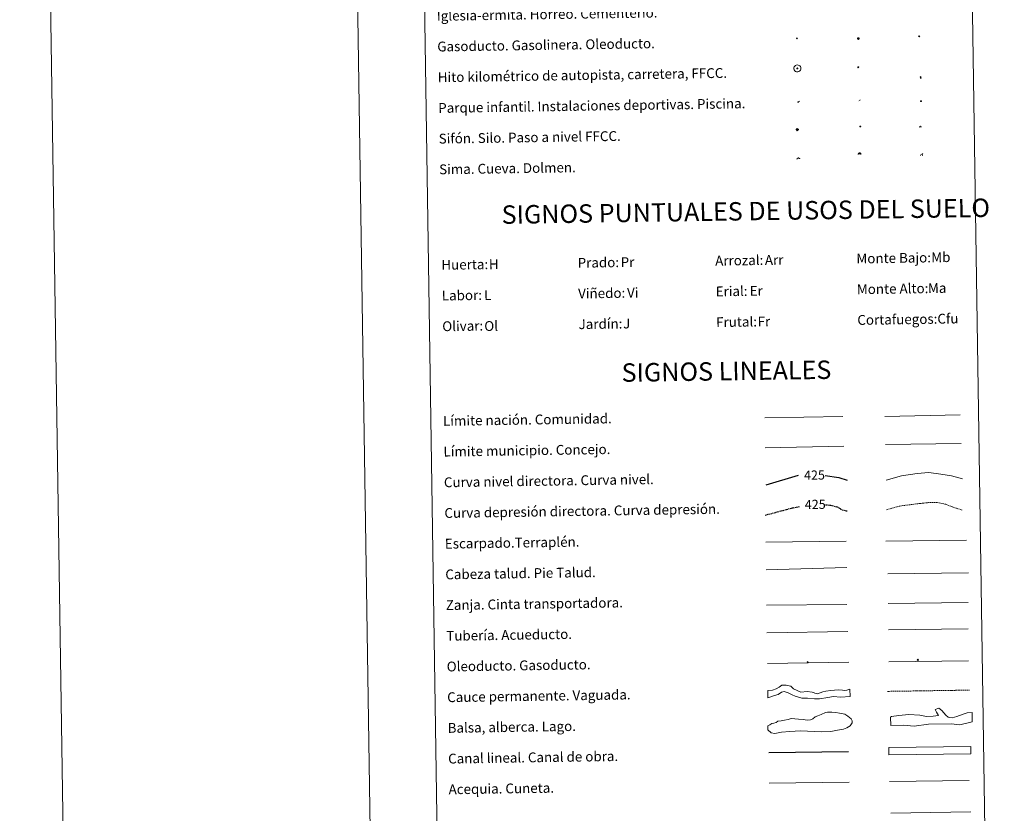
# Model space of a CAD drawing. Units: metres. Extents: x 603683 to 608183, y 4694109 to 4697146.
# Drawn here: x 603683 to 604485, y 4694770 to 4695416 of the extents above; entities that cross this region are included whole.
import ezdxf
from ezdxf.enums import TextEntityAlignment as Align

# ---------------------------------------------------------------- set-up
doc = ezdxf.new("R2010")
doc.units = ezdxf.units.M
doc.header["$MEASUREMENT"] = 0
doc.linetypes.add('TRAZOSX2', pattern=[1.5, 1, -0.5])
for name, color, linetype, lineweight in [('Carátula', 7, 'Continuous', 5), ('Level 13', 5, 'Continuous', 0), ('Level 15', 1, 'Continuous', 0), ('Level 19', 252, 'Continuous', 0), ('Level 21', 19, 'Continuous', 0), ('Level 24', 5, 'Continuous', 0), ('Level 34', 2, 'Continuous', 0), ('Level 36', 19, 'Continuous', 40), ('Level 63', 7, 'Continuous', 0)]:
    doc.layers.add(name, color=color, linetype=linetype, lineweight=lineweight)
doc.styles.add('Arial', font='ARIAL.TTF', dxfattribs={"height": 0.2})

# ---------------------------------------------------------------- blocks, each defined once
blk = doc.blocks.new('5GASO')
at = {"layer": 'Carátula', "linetype": 'Continuous', "lineweight": 5}
for color, points in [(33, [(0, -5.1), (-5.1, 0), (0, 5.1), (0.2, 2.5), (-0.3, 2.4), (-0.8, 2.2), (-1.2, 1.8), (-1.5, 1.3), (-1.7, 0.7), (-1.7, 0), (-1.7, -0.8), (-1.5, -1.4), (-1.2, -1.9), (-0.8, -2.3), (-0.3, -2.5), (0.3, -2.6)]), (250, [(0.3, -2.6), (-0.3, -2.5), (-0.8, -2.3), (-1.2, -1.9), (-1.5, -1.4), (-1.7, -0.8), (-1.7, 0), (-1.7, 0.7), (-1.5, 1.3), (-1.2, 1.8), (-0.8, 2.2), (-0.3, 2.4), (0.2, 2.5), (0.6, 2.5), (0.9, 2.4), (1.1, 2.3), (1.4, 2.1), (1.6, 1.9), (1.7, 1.6), (1.8, 1.3), (1.9, 1), (1.2, 0.8), (1, 1.2), (0.8, 1.4), (0.5, 1.6), (0.2, 1.6), (0, 1.6), (-0.3, 1.5), (-0.5, 1.4), (-0.7, 1.2), (-0.8, 1), (-0.9, 0.7), (-1, 0.4), (-1, 0), (-1, -0.4), (-0.9, -0.8), (-0.8, -1.1), (-0.6, -1.4), (-0.4, -1.5), (-0.2, -1.7), (0, -1.7), (0.2, -1.8), (0.5, -1.7), (0.8, -1.6), (1, -1.5), (1.3, -1.3), (1.3, -0.7), (0.2, -0.7), (0.2, 0.1), (2, 0.1), (2, -1.8), (1.7, -2.1), (1.3, -2.4), (0.8, -2.5)]), (33, [(0, -5.1), (0.3, -2.6), (0.8, -2.5), (1.3, -2.4), (1.7, -2.1), (2, -1.8), (2, 0.1), (0.2, 0.1), (0.2, -0.7), (1.3, -0.7), (1.3, -1.3), (1, -1.5), (0.8, -1.6), (0.5, -1.7), (0.2, -1.8), (0, -1.7), (-0.2, -1.7), (-0.4, -1.5), (-0.6, -1.4), (-0.8, -1.1), (-0.9, -0.8), (-1, -0.4), (-1, 0), (-1, 0.4), (-0.9, 0.7), (-0.8, 1), (-0.7, 1.2), (-0.5, 1.4), (-0.3, 1.5), (0, 1.6), (0.2, 1.6), (0.5, 1.6), (0.8, 1.4), (1, 1.2), (1.2, 0.8), (1.9, 1), (1.8, 1.3), (1.7, 1.6), (1.6, 1.9), (1.4, 2.1), (1.1, 2.3), (0.9, 2.4), (0.6, 2.5), (0.2, 2.5), (0, 5.1), (5.1, 0)])]:
    blk.add_hatch(color=color, dxfattribs=at).paths.add_polyline_path(points)
at = {"layer": 'Carátula', "color": 250, "linetype": 'Continuous', "lineweight": 5}
blk.add_3dface([(0, -5.1), (5.1, 0), (0, 5.1), (-5.1, 0)], dxfattribs=at)
blk = doc.blocks.new('5HITFE')
at = {"layer": 'Carátula', "linetype": 'Continuous', "lineweight": 5}
blk.add_hatch(color=2, dxfattribs=at).paths.add_polyline_path([(0, 9.5), (-4.8, 14.3), (0, 19), (0, 19.1), (4.7, 14.3)])
at = {"layer": 'Carátula', "color": 170, "linetype": 'Continuous', "lineweight": 5}
blk.add_line((0, 9.5), (-4.8, 14.3), dxfattribs=at)
at = {"layer": 'Carátula', "color": 250, "linetype": 'Continuous', "lineweight": 5}
blk.add_line((0, 9.5), (0, 0), dxfattribs=at)
at = {"layer": 'Carátula', "color": 250, "linetype": 'Continuous', "lineweight": 5, "flags": 128}
blk.add_lwpolyline([(0, 9.5), (4.7, 14.3), (0, 19.1), (0, 19), (-4.8, 14.3)], close=True, dxfattribs=at)
blk = doc.blocks.new('5ROLEO')
at = {"layer": 'Carátula', "linetype": 'Continuous', "lineweight": 5}
for color, points in [(2, [(-0.2, -5.2), (-5.2, -0.1), (-0.2, 5), (0, 2.4), (-0.6, 2.3), (-1, 2.1), (-1.4, 1.8), (-1.7, 1.3), (-1.9, 0.6), (-1.9, -0.2), (-1.9, -0.8), (-1.8, -1.3), (-1.6, -1.7), (-1.4, -2.1), (-1.1, -2.4), (-0.8, -2.6), (-0.4, -2.7), (0, -2.7)]), (250, [(0, -2.7), (-0.4, -2.7), (-0.8, -2.6), (-1.1, -2.4), (-1.4, -2.1), (-1.6, -1.7), (-1.8, -1.3), (-1.9, -0.8), (-1.9, -0.2), (-1.9, 0.6), (-1.7, 1.3), (-1.4, 1.8), (-1, 2.1), (-0.6, 2.3), (0, 2.4), (0, 1.5), (-0.2, 1.5), (-0.5, 1.4), (-0.7, 1.3), (-0.8, 1.1), (-1, 0.9), (-1.1, 0.6), (-1.2, 0.2), (-1.2, -0.2), (-1.2, -0.6), (-1.1, -0.9), (-1, -1.2), (-0.8, -1.4), (-0.7, -1.6), (-0.5, -1.8), (-0.2, -1.8), (0, -1.9)]), (2, [(0, -1.9), (-0.2, -1.8), (-0.5, -1.8), (-0.7, -1.6), (-0.8, -1.4), (-1, -1.2), (-1.1, -0.9), (-1.2, -0.6), (-1.2, -0.2), (-1.2, 0.2), (-1.1, 0.6), (-1, 0.9), (-0.8, 1.1), (-0.7, 1.3), (-0.5, 1.4), (-0.2, 1.5), (0, 1.5), (0.3, 1.5), (0.5, 1.4), (0.7, 1.3), (0.9, 1.1), (1, 0.9), (1.1, 0.6), (1.1, 0.3), (1.2, -0.1), (1.2, -0.5), (1.1, -0.9), (1, -1.2), (0.8, -1.4), (0.7, -1.6), (0.5, -1.8), (0.3, -1.8)]), (2, [(-0.2, -5.2), (0, -2.7), (0.4, -2.7), (0.8, -2.6), (1.1, -2.4), (1.4, -2.1), (1.6, -1.7), (1.8, -1.3), (1.9, -0.7), (1.9, -0.2), (1.9, 0.4), (1.8, 0.9), (1.6, 1.4), (1.4, 1.7), (1.1, 2), (0.8, 2.2), (0.4, 2.3), (0, 2.4), (-0.2, 5), (4.9, -0.1)]), (250, [(0, -2.7), (0, -1.9), (0.3, -1.8), (0.5, -1.8), (0.7, -1.6), (0.8, -1.4), (1, -1.2), (1.1, -0.9), (1.2, -0.5), (1.2, -0.1), (1.1, 0.3), (1.1, 0.6), (1, 0.9), (0.9, 1.1), (0.7, 1.3), (0.5, 1.4), (0.3, 1.5), (0, 1.5), (0, 1.5), (0, 2.4), (0, 2.4), (0.4, 2.3), (0.8, 2.2), (1.1, 2), (1.4, 1.7), (1.6, 1.4), (1.8, 0.9), (1.9, 0.4), (1.9, -0.2), (1.9, -0.7), (1.8, -1.3), (1.6, -1.7), (1.4, -2.1), (1.1, -2.4), (0.8, -2.6), (0.4, -2.7)])]:
    blk.add_hatch(color=color, dxfattribs=at).paths.add_polyline_path(points)
at = {"layer": 'Carátula', "color": 250, "linetype": 'Continuous', "lineweight": 5, "flags": 128}
blk.add_lwpolyline([(-0.1, -5.2), (4.9, -0.1), (-0.1, 5), (-5.2, -0.1), (-0.1, -5.2)], dxfattribs=at)
blk = doc.blocks.new('5SIFON')
at = {"layer": 'Carátula', "color": 250, "linetype": 'Continuous', "lineweight": 5}
for p, q in [((-8.2, 0), (-6.3, 0)), ((8.1, 0), (6.3, 0))]:
    blk.add_line(p, q, dxfattribs=at)
at = {"layer": 'Carátula', "color": 250, "linetype": 'Continuous', "lineweight": 5, "flags": 128}
blk.add_lwpolyline([(-6.3, 0), (0, 6.3), (6.3, 0), (0, -6.3), (-6.3, 0)], dxfattribs=at)
at = {"layer": 'Carátula', "color": 250, "linetype": 'Continuous', "lineweight": 5}
blk.add_circle((0, 0, 0), 2.37, dxfattribs=at)
blk = doc.blocks.new('5SIMA')
at = {"layer": 'Carátula', "color": 250, "linetype": 'Continuous', "lineweight": 30, "extrusion": (0, 0, -1)}
for start, end in [(359.47479, 35.47117), (71.47649, 107.4874), (143.47762, 179.47163)]:
    blk.add_arc((0, -3.4, 0), 9.59, start, end, dxfattribs=at)
blk = doc.blocks.new('5IDEP')
at = {"layer": 'Carátula', "linetype": 'Continuous', "lineweight": 5, "extrusion": (0, 0, -1)}
blk.add_hatch(color=252, dxfattribs=at).paths.add_polyline_path([(0.5, -0.6), (-1.8, 1.9), (-4, 0.2), (-7.9, 4.2), (-6.6, 5.2), (-4, 2.4), (-0.4, 5.2), (2.7, 5.2), (6.4, 1.4), (5.1, 0.3), (1.9, 3.7), (1.3, 3.2), (3, 1.4)])
at = {"layer": 'Carátula', "linetype": 'Continuous', "lineweight": 5}
for points in [[(-4.9, -9.4), (-5.1, -9.4), (-5.4, -9.3), (-5.6, -9.2), (-5.7, -9), (-5.8, -8.7), (-5.8, -8.4), (-5.7, -8.2), (-3, -4.9), (-3.6, 0.3), (-3.4, 0.8), (-1.9, -2), (-1.8, -3.7), (-1.2, -5.1), (-4.4, -9.2), (-4.6, -9.4)], [(1.4, -5.2), (-1.2, -5.1), (-1.8, -3.7), (0.3, -3.7), (-1.9, -2), (-3.4, 0.8), (2.1, -3.4), (2.3, -3.5), (2.4, -3.8), (2.5, -4.1), (2.4, -4.4), (2.3, -4.6), (2.2, -4.8), (2, -5), (1.7, -5.1)]]:
    blk.add_hatch(color=252, dxfattribs=at).paths.add_polyline_path(points)
h = blk.add_hatch(color=252, dxfattribs=at)
edge = h.paths.add_edge_path()
edge.add_arc((3, 5.5), 1.39, 179.99898, 539.99898)
at = {"layer": 'Carátula', "color": 252, "linetype": 'Continuous', "lineweight": 5}
blk.add_line((4, 0.2), (7.9, 4.2), dxfattribs=at)
at = {"layer": 'Carátula', "color": 252, "linetype": 'Continuous', "lineweight": 5, "flags": 128}
blk.add_lwpolyline([(7.9, 4.2), (4, 0.2)], dxfattribs=at)
blk = doc.blocks.new('5DOLM')
at = {"layer": 'Carátula', "linetype": 'Continuous', "lineweight": 15}
for points in [[(-3.9, 1.1), (-5, 1.1), (-6.7, 1.4), (-7.2, 1.6), (-7.5, 2), (-7.7, 2.5), (-7.1, 3.2), (-6.3, 3.5), (-4.5, 4.2), (-3.4, 4.7), (-1.2, 5.6), (1.2, 6.9), (2.9, 7.9), (4.7, 8.5), (6.7, 8.6), (7.5, 8.4), (8, 8.1), (8.6, 7), (8.8, 6), (8.5, 4.8), (7.5, 4.2), (-0.3, 1.4)], [(-4.3, -5.9), (-5, -5.8), (-5.9, -5.8), (-6.8, -5.4), (-7.4, -4.7), (-7.3, -4), (-6.7, -3.2), (-6.4, -2.3), (-6.4, -1.2), (-5.9, 0.4), (-5, 1.1), (-4, -0.4), (-3.7, -1.6), (-3.2, -2.8), (-2.9, -3.9), (-2.9, -5), (-3.5, -5.7)], [(3.1, -5.6), (2.3, -5.1), (2.2, -4.2), (2.6, -3.5), (3.2, -2.4), (3.4, -1.5), (3.7, -0.7), (3.6, 0.7), (3.7, 1.7), (4.1, 2.7), (5.1, 3.4), (6.4, 4), (6.4, 2.9), (6.5, 2.1), (6.8, 1.2), (7.1, 0.4), (7.3, -0.4), (7.8, -1.3), (8.1, -2.5), (8.1, -3.5), (7.6, -4.7), (6.7, -5.5), (5.6, -5.6), (4.1, -5.6)]]:
    blk.add_hatch(color=252, dxfattribs=at).paths.add_polyline_path(points)
blk = doc.blocks.new('5GASOL')
at = {"layer": 'Carátula', "linetype": 'Continuous', "lineweight": 5, "extrusion": (0, 0, -1)}
for color, points in [(20, [(-2, -5.7), (-2.1, 1.9), (-2.8, 1.9), (-2.9, 1.9), (-2.9, -4.2), (-2.9, -4.5), (-3.1, -4.9), (-3.3, -5.2), (-3.7, -5.4), (-4.1, -5.5), (-4.6, -5.5), (-5, -5.3), (-5.3, -5), (-5.5, -4.7), (-5.6, -4.3), (-5.6, -1), (-5.5, 0.5), (-5.1, 2.1), (-5.7, 1.9), (-3.8, 3.6), (-3.7, 3.4), (-3.9, 3.1), (-4.9, 1.7), (-5.3, 0.4), (-5.4, -1), (-5.4, -4.2), (-5.3, -4.5), (-5.1, -4.8), (-4.9, -5), (-4.7, -5.2), (-4.3, -5.3), (-3.8, -5.2), (-3.5, -5), (-3.3, -4.6), (-3.2, -4.2), (-3.2, -4), (-3.2, 1.8), (-3.2, 2.1), (-3.1, 2.2), (-3, 2.2), (-2.8, 2.3), (-2.1, 2.3), (-2.1, 5), (-2, 5.1), (-2, 5.2), (-1.9, 5.3), (-1.8, 5.4), (-1.7, 5.5), (-1.4, 5.6), (2.7, 5.6), (2.8, 5.5), (3, 5.4), (3.1, 5.3), (3.2, 5.2), (3.2, 4.9), (3.2, -5.7)]), (2, [(-1.6, 2.3), (-1.6, 5.1), (2.8, 5.1), (2.8, 2.3)])]:
    blk.add_hatch(color=color, dxfattribs=at).paths.add_polyline_path(points)
at = {"layer": 'Carátula', "linetype": 'Continuous', "lineweight": 25, "extrusion": (0, 0, -1)}
blk.add_hatch(color=2, dxfattribs=at).paths.add_polyline_path([(-1.6, 2.3), (-1.6, 5.1), (2.8, 5.1), (2.8, 2.3)])
blk.add_hatch(color=2, dxfattribs=at).paths.add_polyline_path([(-1.6, 2.3), (-1.6, 5.1), (2.8, 5.1), (2.8, 2.3)])
at = {"layer": 'Carátula', "color": 250, "linetype": 'Continuous', "lineweight": 25, "flags": 128}
blk.add_lwpolyline([(2.1, 1.9), (2.1, -5.7), (-3.3, -5.7), (-3.3, 4.9), (-3.2, 5.2), (-3.1, 5.3), (-3, 5.4), (-2.9, 5.5), (-2.7, 5.6), (1.4, 5.6), (1.7, 5.5), (1.8, 5.5), (1.9, 5.4), (2, 5.3), (2.1, 5.1), (2.1, 5), (2.1, 2.3), (2.8, 2.3), (3, 2.3), (3.1, 2.2), (3.2, 2.1), (3.2, 1.8), (3.2, -4), (3.2, -4.2), (3.3, -4.6), (3.5, -4.9), (3.9, -5.1), (4.3, -5.2), (4.7, -5.1), (4.9, -5), (5.2, -4.7), (5.3, -4.5), (5.4, -4.1), (5.3, -1), (5.2, 0.3), (4.9, 1.7), (3.8, 3.2), (3.6, 3.4), (3.8, 3.6), (5.8, 1.8), (5.2, 2.1), (5.5, 0.5), (5.6, -1), (5.6, -4.3), (5.6, -4.7), (5.3, -5), (5, -5.3), (4.6, -5.5), (4.1, -5.5), (3.7, -5.4), (3.3, -5.2), (3.1, -4.9), (2.9, -4.5), (2.9, -4.2), (2.8, 1.9), (2.8, 1.9)], close=True, dxfattribs=at)
blk = doc.blocks.new('5PAINF')
at = {"layer": 'Carátula', "linetype": 'Continuous', "lineweight": 5}
blk.add_hatch(color=6, dxfattribs=at).paths.add_polyline_path([(-11, -4.2), (-11.8, -1.9), (-5.1, 0.6), (-4.2, -1.6)])
at = {"layer": 'Carátula', "linetype": 'Continuous', "lineweight": 5, "extrusion": (0, 0, -1)}
for color, points in [(23, [(-4.1, -7), (-0.1, 0), (4.1, -7)]), (6, [(-4.3, 1.7), (-11, 4.3), (-10.1, 6.5), (-3.4, 3.9)])]:
    blk.add_hatch(color=color, dxfattribs=at).paths.add_polyline_path(points)
at = {"layer": 'Carátula', "color": 170, "linetype": 'Continuous', "lineweight": 5}
blk.add_line((-11, -4.2), (11, 4.2), dxfattribs=at)
blk = doc.blocks.new('5PASON')
at = {"layer": 'Carátula', "linetype": 'Continuous', "lineweight": 5}
blk.add_hatch(color=45, dxfattribs=at).paths.add_polyline_path([(-2.5, 0.9), (-2.5, 7.8), (2.5, 7.8), (2.5, 0.9)])
at = {"layer": 'Carátula', "linetype": 'Continuous', "lineweight": 5, "extrusion": (0, 0, -1)}
blk.add_hatch(color=9, dxfattribs=at).paths.add_polyline_path([(6.8, -6.3), (-7.1, -6.3), (-2.9, -1.4), (2.6, -1.4)])
at = {"layer": 'Carátula', "color": 252, "linetype": 'Continuous', "lineweight": 5}
blk.add_line((-9.2, -0.3), (9.8, -0.3), dxfattribs=at)
blk = doc.blocks.new('5PISCI')
at = {"layer": 'Carátula', "linetype": 'Continuous', "lineweight": 5}
blk.add_hatch(color=131, dxfattribs=at).paths.add_polyline_path([(-3.7, -1.9), (-3.7, 1.9), (3.8, 1.9), (3.8, -1.9)])
at = {"layer": 'Carátula', "color": 1, "linetype": 'Continuous', "lineweight": 5}
blk.add_3dface([(-4.5, -2.6), (4.5, -2.6), (4.5, 2.6), (-4.5, 2.6)], dxfattribs=at)
at = {"layer": 'Carátula', "color": 5, "linetype": 'Continuous', "lineweight": 5}
blk.add_3dface([(-3.7, -1.9), (3.8, -1.9), (3.8, 1.9), (-3.7, 1.9)], dxfattribs=at)
blk = doc.blocks.new('5CUEVA')
at = {"layer": 'Carátula', "linetype": 'Continuous', "lineweight": 5}
for points in [[(11.1, -5.9), (10.4, -5.2), (10.4, -4.5), (10.4, -3.4), (10.2, -2.3), (9.9, -1.4), (9.6, -0.5), (8.8, 1.1), (8.1, 2), (6.6, 3.4), (5.1, 4.4), (4.2, 4.9), (3.2, 5.2), (2.2, 5.5), (1.2, 5.6), (0.2, 5.7), (-1.3, 5.6), (-2.8, 5.2), (-3.7, 4.9), (-4.6, 4.4), (-5.5, 3.9), (-6.6, 3.2), (-7.6, 2), (-8.2, 1.2), (-8.8, 0.4), (-9.2, -0.5), (-9.6, -1.4), (-9.7, -2.5), (-9.9, -3.4), (-10, -4.5), (-10, -5.2), (-10.6, -5.9), (-10.6, -4.4), (-10.6, -3.4), (-10.4, -2.3), (-10.2, -1.3), (-9.8, -0.2), (-9.3, 0.7), (-8.8, 1.6), (-8.1, 2.4), (-7, 3.7), (-5.8, 4.5), (-4.9, 5), (-4, 5.5), (-3, 5.9), (-1.4, 6.2), (0.2, 6.4), (1.3, 6.3), (2.3, 6.1), (3.4, 5.8), (4.5, 5.5), (5.4, 5), (7.1, 3.9), (8.6, 2.4), (9.3, 1.4), (10.2, -0.2), (10.5, -1.3), (10.8, -2.3), (11, -3.4), (11.1, -4.4)], [(11.1, -5.9), (11.1, -5.9), (-10.6, -5.9), (-10, -5.2), (-5.6, -5.3), (-5.1, -4), (-4.7, -3.2), (-4.5, -2.6), (-4.2, -2.1), (-3.9, -1.7), (-3.6, -1.1), (-3.3, -0.7), (-3.2, -0.5), (-3.1, -0.3), (-2.8, -0.1), (-2.3, 0.2), (-1.9, 0.4), (-1.4, 0.7), (-0.8, 1), (-0.3, 1.1), (0.2, 1.1), (0.9, 1.1), (1.3, 0.9), (1.7, 0.8), (2, 0.6), (2.4, 0.4), (2.7, 0.1), (2.9, -0.2), (3.2, -0.5), (3.4, -0.9), (3.7, -1.2), (4.2, -2), (4.4, -2.2), (4.5, -2.5), (4.8, -3), (5.1, -3.4), (5.7, -4.1), (6.4, -5.2), (10.4, -5.2)]]:
    blk.add_hatch(color=170, dxfattribs=at).paths.add_polyline_path(points)
at = {"layer": 'Carátula', "linetype": 'Continuous', "lineweight": 5, "extrusion": (0, 0, -1)}
blk.add_hatch(color=43, dxfattribs=at).paths.add_polyline_path([(5.6, -5.3), (5.1, -4), (4.7, -3.2), (4.5, -2.6), (4.2, -2.1), (3.9, -1.7), (3.6, -1.1), (3.3, -0.7), (3.2, -0.5), (3.1, -0.3), (2.8, -0.1), (2.6, 0), (2.3, 0.2), (1.9, 0.4), (1.4, 0.7), (0.8, 1), (0.3, 1.1), (-0.2, 1.1), (-0.9, 1.1), (-1.3, 0.9), (-1.7, 0.8), (-2, 0.6), (-2.4, 0.4), (-2.7, 0.1), (-2.9, -0.2), (-3.2, -0.5), (-3.4, -0.9), (-3.7, -1.2), (-3.9, -1.4), (-4.2, -2), (-4.4, -2.2), (-4.5, -2.5), (-4.8, -3), (-5.1, -3.4), (-5.7, -4.1), (-6.4, -5.2), (-10.4, -5.2), (-10.4, -4.5), (-10.4, -3.4), (-10.2, -2.3), (-9.9, -1.4), (-9.6, -0.5), (-8.8, 1.1), (-8.1, 2), (-6.6, 3.4), (-5.1, 4.4), (-4.2, 4.9), (-3.2, 5.2), (-2.2, 5.5), (-1.2, 5.6), (-0.2, 5.7), (1.3, 5.6), (2.8, 5.2), (3.7, 4.9), (4.6, 4.4), (5.5, 3.9), (6.6, 3.2), (7.6, 2), (8.2, 1.2), (8.8, 0.4), (9.2, -0.5), (9.6, -1.4), (9.7, -2.5), (9.9, -3.4), (10, -4.5), (10, -5.2)])
at = {"layer": 'Carátula', "color": 170, "linetype": 'Continuous', "lineweight": 5}
blk.add_line((11.1, -5.9), (11.1, -5.9), dxfattribs=at)
at = {"layer": 'Carátula', "color": 170, "linetype": 'Continuous', "lineweight": 5, "flags": 128}
blk.add_lwpolyline([(-10.6, -5.9), (-10.6, -4.4), (-10.6, -3.4), (-10.4, -2.3), (-10.2, -1.3), (-9.8, -0.2), (-9.3, 0.7), (-8.8, 1.6), (-8.1, 2.4), (-7, 3.7), (-5.8, 4.5), (-4.9, 5), (-4, 5.5), (-3, 5.9), (-1.4, 6.2), (0.2, 6.4), (1.3, 6.3), (2.3, 6.1), (3.4, 5.8), (4.5, 5.5), (5.4, 5), (7.1, 3.9), (8.6, 2.4), (9.3, 1.4), (10.2, -0.2), (10.5, -1.3), (10.8, -2.3), (11, -3.4), (11.1, -4.4), (11.1, -5.9)], dxfattribs=at)
blk = doc.blocks.new('5HITAU')
at = {"layer": 'Carátula', "linetype": 'Continuous', "lineweight": 5}
for color, points in [(1, [(0.5, -3.9), (-1, -3.7), (-2.1, -3.3), (-2.9, -2.6), (-3.6, -1.5), (-3.8, -0.5), (-3.8, 0.6), (-3.5, 1.7), (-2.8, 2.6), (-2, 3.3), (-1.2, 3.7), (0.2, 3.8), (1, 3.7), (1.9, 3.4), (2.6, 2.8), (3.3, 2.1), (3.7, 1.1), (3.8, 0.2), (3.8, -0.8), (3.4, -1.9), (2.6, -2.8), (1.7, -3.5)]), (2, [(0.4, -2.9), (-0.7, -2.8), (-1.6, -2.4), (-2.1, -2), (-2.7, -1.1), (-2.8, -0.4), (-2.8, 0.4), (-2.6, 1.2), (-2.1, 1.9), (-1.5, 2.4), (-0.9, 2.7), (0.1, 2.8), (0.8, 2.8), (1.4, 2.5), (1.9, 2.1), (2.4, 1.6), (2.7, 0.8), (2.9, 0.1), (2.8, -0.6), (2.5, -1.4), (1.9, -2.1), (1.2, -2.6)])]:
    blk.add_hatch(color=color, dxfattribs=at).paths.add_polyline_path(points)
at = {"layer": 'Carátula', "color": 250, "linetype": 'Continuous', "lineweight": 5, "flags": 128}
blk.add_lwpolyline([(-1.2, 3.7), (-2, 3.3), (-2.8, 2.6), (-3.5, 1.7), (-3.8, 0.6), (-3.8, -0.5), (-3.6, -1.5), (-2.9, -2.6), (-2.1, -3.3), (-1, -3.7), (0.5, -3.9), (1.7, -3.5), (2.6, -2.8), (3.4, -1.9), (3.8, -0.8), (3.8, 0.2), (3.7, 1.1), (3.3, 2.1), (2.6, 2.8), (1.9, 3.4), (1, 3.7), (0.2, 3.8)], close=True, dxfattribs=at)
blk = doc.blocks.new('5HITCA')
at = {"layer": 'Carátula', "linetype": 'Continuous', "lineweight": 5}
h = blk.add_hatch(color=1, dxfattribs=at)
edge = h.paths.add_edge_path()
edge.add_arc((0, 0), 3.1, 0.00109, 360.00109)
at = {"layer": 'Carátula', "color": 250, "linetype": 'Continuous', "lineweight": 5}
blk.add_circle((0, 0, 0), 3.1, dxfattribs=at)
blk = doc.blocks.new('5SILO')
at = {"layer": 'Carátula', "linetype": 'Continuous', "lineweight": 5}
h = blk.add_hatch(color=232, dxfattribs=at)
edge = h.paths.add_edge_path()
edge.add_arc((0, 0), 3.39, 168.69475, 528.69475)
at = {"layer": 'Carátula', "color": 250, "linetype": 'Continuous', "lineweight": 5}
blk.add_circle((0, 0, 0), 3.39, dxfattribs=at)

msp = doc.modelspace()

# ---------------------------------------------------------------- linework, layer by layer
at = {"layer": 'Level 63', "linetype": 'Continuous', "lineweight": 0}
for points in [[(603728.21, 4694108.87), (603683.06, 4697078.5), (608137.56, 4697146.21), (608182.71, 4694176.58), (603728.21, 4694108.87)], [(604006.4, 4695845.35), (604452.27, 4695852.13), (604477.93, 4694165.27), (604032.05, 4694158.49), (604006.4, 4695845.35)]]:
    msp.add_lwpolyline(points, close=True, dxfattribs=at)
msp.add_lwpolyline([(603933.03, 4697082.29), (603978.19, 4694112.67)], dxfattribs=at)
at = {"layer": 'Level 63', "color": 2, "linetype": 'Continuous', "lineweight": 0}
msp.add_lwpolyline([(604315.37, 4695379.35), (604316.44, 4695379.49), (604317.07, 4695379.41), (604317.75, 4695379.17), (604318.23, 4695378.8), (604318.74, 4695378.24), (604319.07, 4695377.51), (604319.2, 4695376.83), (604319.15, 4695376.05), (604318.88, 4695375.27), (604318.32, 4695374.59), (604317.59, 4695374.03), (604316.76, 4695373.78), (604315.64, 4695373.88), (604314.79, 4695374.21), (604314.24, 4695374.63), (604313.69, 4695375.46), (604313.52, 4695376.2), (604313.51, 4695377.05), (604313.72, 4695377.84), (604314.21, 4695378.54), (604314.84, 4695379.06), (604315.37, 4695379.35)], close=True, dxfattribs=at)
at = {"layer": 'Level 63', "color": 19, "linetype": 'Continuous', "lineweight": 0, "ltscale": 0.45}
for points in [[(604289.73, 4695092.08), (604353.41, 4695093.34)], [(604387.54, 4695093.33), (604448.87, 4695094.55)], [(604290.17, 4695067.67), (604354.17, 4695069.2)], [(604387.99, 4695070.35), (604449.66, 4695071.17)]]:
    msp.add_lwpolyline(points, dxfattribs=at)
at = {"layer": 'Level 63', "color": 36, "linetype": 'Continuous', "lineweight": 30}
for points in [[(604290.87, 4695037.66), (604317.21, 4695045.36)], [(604339.03, 4695045.24), (604350.1, 4695043.46), (604356.85, 4695041.33)]]:
    msp.add_lwpolyline(points, dxfattribs=at)
at = {"layer": 'Level 63', "color": 36, "linetype": 'Continuous', "lineweight": 0}
msp.add_lwpolyline([(604388.62, 4695041.29), (604401.03, 4695045.03), (604413.82, 4695046.83), (604423.42, 4695047.78), (604433.06, 4695046.32), (604441.89, 4695044.86), (604450.74, 4695042.59)], dxfattribs=at)
at = {"layer": 'Level 63', "color": 39, "linetype": 'TRAZOSX2', "lineweight": 30}
for points in [[(604290.14, 4695012.99), (604312.81, 4695019.03), (604317.91, 4695019.95)], [(604338.29, 4695021.43), (604343.23, 4695021.09), (604348.86, 4695019.58), (604352.9, 4695017.23), (604357.23, 4695016.22)]]:
    msp.add_lwpolyline(points, dxfattribs=at)
at = {"layer": 'Level 63', "color": 39, "linetype": 'TRAZOSX2', "lineweight": 0}
msp.add_lwpolyline([(604388.98, 4695017.33), (604399.8, 4695020.35), (604413.39, 4695022.16), (604422.99, 4695023.11), (604430.2, 4695023.21), (604437.44, 4695021.72), (604443.08, 4695019.4), (604450.33, 4695017.11)], dxfattribs=at)
at = {"layer": 'Level 63', "color": 39, "linetype": 'Continuous', "lineweight": 0}
for points in [[(604388.27, 4694991.67), (604453.93, 4694992.67)], [(604290.48, 4694990.81), (604356.15, 4694991.81)], [(604290.82, 4694968.48), (604356.47, 4694970.21)], [(604390.05, 4694965.21), (604455.56, 4694965.91)], [(604291.17, 4694939.62), (604356.67, 4694940.33)]]:
    msp.add_lwpolyline(points, dxfattribs=at)
at = {"layer": 'Level 63', "color": 19, "linetype": 'Continuous', "lineweight": 0}
for points in [[(604390.13, 4694940.93), (604455.44, 4694941.93)], [(604291.51, 4694917.26), (604357.47, 4694918.26)], [(604392.33, 4694770.3), (604457.41, 4694771.29)]]:
    msp.add_lwpolyline(points, dxfattribs=at)
at = {"layer": 'Level 63', "color": 5, "linetype": 'Continuous', "lineweight": 13}
msp.add_lwpolyline([(604390.63, 4694919.62), (604455.27, 4694920.51)], dxfattribs=at)
at = {"layer": 'Level 63', "color": 19, "linetype": 'Continuous', "lineweight": 13, "ltscale": 0.4}
msp.add_lwpolyline([(604291.89, 4694892.26), (604358.18, 4694893.11)], dxfattribs=at)
at = {"layer": 'Level 63', "color": 19, "linetype": 'Continuous', "lineweight": 13, "ltscale": 0.3}
msp.add_lwpolyline([(604390.85, 4694893.43), (604455.64, 4694894.43)], dxfattribs=at)
at = {"layer": 'Level 63', "color": 144, "linetype": 'Continuous', "lineweight": 13}
for points in [[(604359.15, 4694865.28), (604351.28, 4694864.83), (604345.78, 4694865.27), (604341.04, 4694864.57), (604334.4, 4694863.3), (604330.28, 4694863.34), (604324.46, 4694863.89), (604320.02, 4694864.03), (604317.27, 4694864.73), (604314.61, 4694865.64), (604312.17, 4694866.66), (604308.87, 4694868.41), (604305.47, 4694869.41), (604303.26, 4694868.85), (604300.65, 4694867.02), (604297.71, 4694866.02), (604292.31, 4694864.27), (604292.22, 4694870.26), (604295.95, 4694870.54), (604298.99, 4694871.64), (604301.4, 4694872.95), (604303.66, 4694874.55), (604307.11, 4694874.6), (604310.93, 4694873.6), (604313.18, 4694871.63), (604316.16, 4694870.09), (604319.14, 4694868.87), (604324.2, 4694869.37), (604328.22, 4694868.79), (604329.92, 4694868.19), (604330.56, 4694867.98), (604332.57, 4694867.59), (604334.99, 4694868.16), (604337.09, 4694869.03), (604339.51, 4694869.7), (604343.48, 4694870.31), (604349.39, 4694870.61), (604352.99, 4694870.35), (604354.89, 4694870.27), (604356.69, 4694870.4), (604359.06, 4694871.28), (604359.15, 4694865.28)], [(604457.57, 4694818.69), (604390.73, 4694817.68), (604390.64, 4694823.67), (604457.48, 4694824.69), (604457.57, 4694818.69)]]:
    msp.add_lwpolyline(points, close=True, dxfattribs=at)
at = {"layer": 'Level 63', "color": 142, "linetype": 'TRAZOSX2', "lineweight": 13}
msp.add_lwpolyline([(604389.67, 4694869.47), (604456.53, 4694870.49)], dxfattribs=at)
at = {"layer": 'Level 63', "color": 142, "linetype": 'Continuous', "lineweight": 0}
msp.add_lwpolyline([(604297.21, 4694843.55), (604298.97, 4694844.17), (604300.44, 4694845.08), (604303.1, 4694845.41), (604305.75, 4694846.05), (604308.7, 4694846.69), (604311.36, 4694847.32), (604314.32, 4694847.07), (604317.29, 4694846.82), (604321.13, 4694846.58), (604324.4, 4694846.04), (604327.06, 4694846.37), (604328.83, 4694846.99), (604330.87, 4694848.8), (604332.93, 4694849.43), (604335.58, 4694850.65), (604339.11, 4694852.19), (604340.88, 4694852.51), (604344.43, 4694852.56), (604347.69, 4694852.32), (604350.65, 4694851.77), (604354.81, 4694850.95), (604357.51, 4694849.21), (604360.19, 4694847.17), (604360.82, 4694845.41), (604360.84, 4694843.92), (604359.4, 4694841.53), (604356.46, 4694839.71), (604353.81, 4694838.78), (604349.09, 4694837.82), (604343.48, 4694836.84), (604336.09, 4694836.44), (604318.91, 4694837.36), (604310.03, 4694836.93), (604303.24, 4694836.23), (604297.93, 4694835.26), (604294.96, 4694835.81), (604292.26, 4694838.14), (604292.21, 4694841.4), (604293.97, 4694842.32), (604295.44, 4694843.22), (604297.21, 4694843.55)], close=True, dxfattribs=at)
at = {"layer": 'Level 63', "color": 131, "linetype": 'Continuous', "lineweight": 0}
msp.add_lwpolyline([(604392.24, 4694848.43), (604392.82, 4694849.04), (604399.02, 4694849.77), (604406.99, 4694850.55), (604415.88, 4694850.17), (604421.54, 4694849.12), (604426.86, 4694849.24), (604431.29, 4694849.94), (604429.45, 4694852.56), (604428.51, 4694854.62), (604431.44, 4694855.87), (604433.85, 4694853.85), (604437.2, 4694850.08), (604439.02, 4694848.34), (604440.51, 4694848.08), (604442.29, 4694847.82), (604446.1, 4694849.1), (604451.39, 4694851), (604454.62, 4694851.97), (604458.75, 4694852.36), (604458.64, 4694844.65), (604448.63, 4694842.34), (604441.51, 4694843.06), (604423.17, 4694842.63), (604411.36, 4694841.17), (604402.76, 4694841.86), (604392.41, 4694841.61), (604392.24, 4694848.43)], close=True, dxfattribs=at)
at = {"layer": 'Level 63', "color": 5, "linetype": 'Continuous', "lineweight": 30}
msp.add_lwpolyline([(604292.99, 4694819.62), (604357.98, 4694820.6)], dxfattribs=at)
at = {"layer": 'Level 63', "color": 5, "linetype": 'Continuous', "lineweight": 0}
for points in [[(604293.37, 4694794.62), (604358.34, 4694795.61)], [(604391.27, 4694795.95), (604456.06, 4694796.93)]]:
    msp.add_lwpolyline(points, dxfattribs=at)

# ---------------------------------------------------------------- block references
at = {"layer": 'Level 13', "color": 19, "linetype": 'Continuous', "lineweight": 0, "xscale": 0.1499994268886984, "yscale": 0.1499994268886984, "rotation": 0.8721312158249689}
msp.add_blockref('5SIFON', (604316.19, 4695326.82), dxfattribs=at)
msp.add_blockref('5SIFON', (604316.19, 4695326.82), dxfattribs=at)
at = {"layer": 'Level 15', "color": 1, "linetype": 'Continuous', "lineweight": 0, "xscale": 0.09999983015004542, "yscale": 0.09999983015004542, "rotation": 0.871685238826321}
msp.add_blockref('5PISCI', (604416.94, 4695349.93), dxfattribs=at)
msp.add_blockref('5PISCI', (604416.94, 4695349.93), dxfattribs=at)
at = {"layer": 'Level 15', "color": 19, "linetype": 'Continuous', "lineweight": 0, "xscale": 0.09999983015004542, "yscale": 0.09999983015004542, "rotation": 0.871685238826321}
msp.add_blockref('5SILO', (604367.52, 4695329.43), dxfattribs=at)
msp.add_blockref('5SILO', (604367.52, 4695329.43), dxfattribs=at)
at = {"layer": 'Level 19', "color": 2, "linetype": 'Continuous', "lineweight": 30, "xscale": 0.09999983015004542, "yscale": 0.09999983015004542, "rotation": 0.871685238826321}
msp.add_blockref('5GASOL', (604365.84, 4695401.09), dxfattribs=at)
msp.add_blockref('5GASOL', (604365.84, 4695401.09), dxfattribs=at)
at = {"layer": 'Level 19', "color": 23, "linetype": 'Continuous', "lineweight": 0, "xscale": 0.09999983015004542, "yscale": 0.09999983015004542, "rotation": 0.871685238826321}
msp.add_blockref('5PAINF', (604317.28, 4695349.59), dxfattribs=at)
msp.add_blockref('5PAINF', (604317.28, 4695349.59), dxfattribs=at)
at = {"layer": 'Level 19', "color": 252, "linetype": 'Continuous', "lineweight": 0, "xscale": 0.09999983015004542, "yscale": 0.09999983015004542, "rotation": 0.871685238826321}
msp.add_blockref('5IDEP', (604366.75, 4695350.55), dxfattribs=at)
msp.add_blockref('5IDEP', (604366.75, 4695350.55), dxfattribs=at)
at = {"layer": 'Level 21', "color": 19, "linetype": 'Continuous', "lineweight": 0}
for name, p, xscale, yscale, rotation in [('5HITCA', (604365.91, 4695377.62), 0.120999789852446, 0.120999789852446, 0.8716692353624449), ('5HITCA', (604365.91, 4695377.62), 0.120999789852446, 0.120999789852446, 0.8716692353624449), ('5HITAU', (604316.34, 4695376.64), 0.09999983015004542, 0.09999983015004542, 0.871685238826321), ('5HITAU', (604316.34, 4695376.64), 0.09999983015004542, 0.09999983015004542, 0.871685238826321)]:
    msp.add_blockref(name, p, dxfattribs=dict(at, xscale=xscale, yscale=yscale, rotation=rotation))
at = {"layer": 'Level 24', "color": 5, "linetype": 'Continuous', "lineweight": 0, "xscale": 0.09999983015004542, "yscale": 0.09999983015004542, "rotation": 0.871685238826321}
msp.add_blockref('5HITFE', (604416.74, 4695368.14), dxfattribs=at)
msp.add_blockref('5HITFE', (604416.74, 4695368.14), dxfattribs=at)
at = {"layer": 'Level 24', "color": 252, "linetype": 'Continuous', "lineweight": 0, "xscale": 0.09999983015004542, "yscale": 0.09999983015004542, "rotation": 0.871685238826321}
msp.add_blockref('5PASON', (604416.43, 4695329.19), dxfattribs=at)
msp.add_blockref('5PASON', (604416.43, 4695329.19), dxfattribs=at)
at = {"layer": 'Level 34', "color": 2, "linetype": 'Continuous', "lineweight": 0, "xscale": 0.09999983015004542, "yscale": 0.09999983015004542, "rotation": 0.871685238826321}
for name, p in [('5GASO', (604315.96, 4695401.15)), ('5GASO', (604315.96, 4695401.15)), ('5ROLEO', (604415.52, 4695402.79)), ('5ROLEO', (604415.52, 4695402.79)), ('5ROLEO', (604324.72, 4694893.31)), ('5ROLEO', (604324.72, 4694893.31)), ('5GASO', (604414.41, 4694895.08)), ('5GASO', (604414.41, 4694895.08))]:
    msp.add_blockref(name, p, dxfattribs=at)
at = {"layer": 'Level 36', "color": 5, "linetype": 'Continuous', "lineweight": 0, "xscale": 0.09999983015004542, "yscale": 0.09999983015004542, "rotation": 0.871685238826321}
msp.add_blockref('5CUEVA', (604366.98, 4695307.26), dxfattribs=at)
msp.add_blockref('5CUEVA', (604366.98, 4695307.26), dxfattribs=at)
at = {"layer": 'Level 36', "color": 252, "linetype": 'Continuous', "lineweight": 13, "xscale": 0.1499994268886984, "yscale": 0.1499994268886984, "rotation": 0.8721312158249689}
msp.add_blockref('5DOLM', (604417.49, 4695306.22), dxfattribs=at)
msp.add_blockref('5DOLM', (604417.49, 4695306.22), dxfattribs=at)
at = {"layer": 'Level 36', "color": 19, "linetype": 'Continuous', "lineweight": 40, "xscale": 0.09999983015004542, "yscale": 0.09999983015004542, "rotation": 0.871685238826321}
msp.add_blockref('5SIMA', (604317.1, 4695303.24), dxfattribs=at)
msp.add_blockref('5SIMA', (604317.1, 4695303.24), dxfattribs=at)

# ---------------------------------------------------------------- texts
at = {"layer": 'Level 63', "linetype": 'Continuous', "lineweight": 0, "style": 'Arial'}
for s, p in [('Iglesia-ermita. Hórreo. Cementerio.', (604022.71, 4695419.42)), ('Gasoducto. Gasolinera. Oleoducto.', (604023.09, 4695394.42)), ('Hito kilométrico de autopista, carretera, FFCC.', (604023.47, 4695369.43)), ('Parque infantil. Instalaciones deportivas. Piscina.', (604023.85, 4695344.43)), ('Sifón. Silo. Paso a nivel FFCC.', (604024.23, 4695319.43)), ('Sima. Cueva. Dolmen.', (604024.61, 4695294.44)), ('Arrozal:', (604249.37, 4695220.07)), ('Monte Bajo:', (604364.36, 4695221.82)), ('Huerta:', (604026.39, 4695216.68)), ('Prado:', (604137.38, 4695218.37)), ('Monte Alto:', (604364.73, 4695196.82)), ('Labor:', (604026.77, 4695191.68)), ('Viñedo:', (604137.76, 4695193.37)), ('Erial:', (604249.75, 4695195.07)), ('Cortafuegos:', (604365.12, 4695171.82)), ('Olivar:', (604027.15, 4695166.69)), ('Jardín:', (604138.14, 4695168.37)), ('Frutal:', (604250.13, 4695170.07)), ('Límite nación. Comunidad.', (604027.73, 4695089.63)), ('Límite municipio. Concejo.', (604028.11, 4695064.64)), ('Curva nivel directora. Curva nivel.', (604028.49, 4695039.64)), ('Curva depresión directora. Curva depresión.', (604028.87, 4695014.64)), ('Escarpado.Terraplén.', (604029.25, 4694989.65)), ('Cabeza talud. Pie Talud.', (604029.63, 4694964.65)), ('Zanja. Cinta transportadora.', (604030, 4694939.65)), ('Tubería. Acueducto.', (604030.39, 4694914.65)), ('Oleoducto. Gasoducto.', (604030.77, 4694889.66)), ('Cauce permanente. Vaguada.', (604031.15, 4694864.66)), ('Balsa, alberca. Lago.', (604031.53, 4694839.67)), ('Canal lineal. Canal de obra.', (604031.91, 4694814.67)), ('Acequia. Cuneta.', (604032.29, 4694789.67))]:
    msp.add_text(s, height=7.999, rotation=0.87173, dxfattribs=at).set_placement(p, align=Align.MIDDLE_LEFT)
for s, p in [('SIGNOS PUNTUALES DE USOS DEL SUELO', (604274.3, 4695260.42)), ('SIGNOS LINEALES', (604258.54, 4695130.18))]:
    msp.add_text(s, height=14.9998, rotation=0.82184, dxfattribs=at).set_placement(p, align=Align.MIDDLE_CENTER)
at = {"layer": 'Level 63', "color": 92, "linetype": 'Continuous', "lineweight": 0, "style": 'Arial'}
for s, height, p in [('Mb', 7.999, (604425.31, 4695222.79)), ('H', 8, (604065.1, 4695217.16)), ('Pr', 7.999, (604172.41, 4695218.93)), ('Arr', 7.999, (604289.81, 4695220.62)), ('Ma', 7.999, (604422.65, 4695197.72)), ('L', 8, (604061.21, 4695192.08)), ('Vi', 7.999, (604177.59, 4695193.99)), ('Er', 7.999, (604277.43, 4695195.51)), ('Cfu', 7.999, (604430.28, 4695172.81)), ('Ol', 7.999, (604061.36, 4695166.87)), ('J', 8, (604174.35, 4695168.92)), ('Fr', 7.999, (604283.9, 4695170.59))]:
    msp.add_text(s, height=height, rotation=0.87173, dxfattribs=at).set_placement(p, align=Align.MIDDLE_LEFT)
at = {"layer": 'Level 63', "color": 39, "linetype": 'Continuous', "lineweight": 0, "style": 'Arial'}
for p in [(604330.22, 4695045.56), (604330.83, 4695021.71)]:
    msp.add_text('425', height=7.5, rotation=0.87173, dxfattribs=at).set_placement(p, align=Align.MIDDLE_CENTER)

doc.saveas('drawing.dxf')
